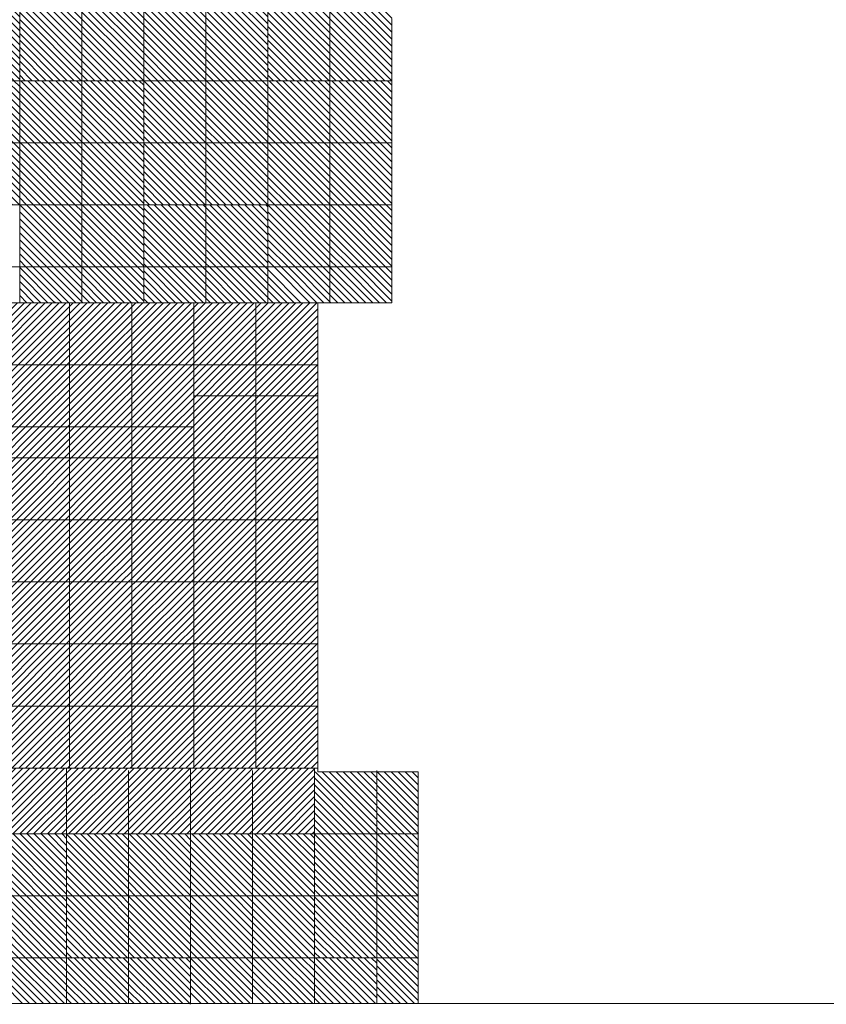
# Model space of a CAD drawing. Units: millimetres. Extents: x 0 to 1784, y 0 to 287.
# Drawn here: x 1692 to 1705, y 147 to 163 of the extents above; entities that cross this region are included whole.
import ezdxf

# ---------------------------------------------------------------- set-up
doc = ezdxf.new("R2010")
doc.units = ezdxf.units.MM
for name, color, linetype, lineweight in [('Layer2', 250, 'Continuous', 13), ('Layer5', 252, 'Continuous', 20), ('Layer6', 41, 'Continuous', 25), ('Layer7', 13, 'Continuous', 20), ('Layer8', 40, 'Continuous', 20), ('pavimento', 252, 'Continuous', 5)]:
    doc.layers.add(name, color=color, linetype=linetype, lineweight=lineweight)
pattern_1 = [(45, (-5930.62154, 252.52231), (-0.05612660076, 0.05612660076), [])]
pattern_2 = [(45, (-5932.36308, 230.64227), (-0.05612660076, 0.05612660076), [])]

msp = doc.modelspace()

# ---------------------------------------------------------------- hatches: boundary and pattern name
at = {"layer": 'Layer5'}
h = msp.add_hatch(dxfattribs=at)
h.set_pattern_fill('ANSI31', color=256, scale=0.025, style=0)
h.set_pattern_definition([(135, (9304.67024, 195.220726), (0.05612660076, 0.05612660076), [])])
h.paths.add_polyline_path([(1690.7521, 163.6564), (1691.7521, 163.6564), (1691.7521, 162.6564), (1690.7521, 162.6564)])
h.paths.add_polyline_path([(1689.7521, 163.6564), (1690.7521, 163.6564), (1690.7521, 162.6564), (1689.7521, 162.6564)])
h.paths.add_polyline_path([(1689.7521, 162.6564), (1690.7521, 162.6564), (1690.7521, 161.6564), (1689.7521, 161.6564)])
h.paths.add_polyline_path([(1690.7521, 162.6564), (1691.7521, 162.6564), (1691.7521, 161.6564), (1690.7521, 161.6564)])
h = msp.add_hatch(dxfattribs=at)
h.set_pattern_fill('ANSI31', color=256, scale=0.025, style=0)
h.set_pattern_definition([(135, (9308.67024, 195.220726), (0.05612660076, 0.05612660076), [])])
h.paths.add_polyline_path([(1694.7521, 163.6564), (1695.7521, 163.6564), (1695.7521, 162.6564), (1694.7521, 162.6564)])
h.paths.add_polyline_path([(1693.7521, 163.6564), (1694.7521, 163.6564), (1694.7521, 162.6564), (1693.7521, 162.6564)])
h.paths.add_polyline_path([(1693.7521, 162.6564), (1694.7521, 162.6564), (1694.7521, 161.6564), (1693.7521, 161.6564)])
h.paths.add_polyline_path([(1694.7521, 162.6564), (1695.7521, 162.6564), (1695.7521, 161.6564), (1694.7521, 161.6564)])
h = msp.add_hatch(dxfattribs=at)
h.set_pattern_fill('ANSI31', color=256, scale=0.025, style=0)
h.set_pattern_definition([(135, (9306.668555, 193.220726), (0.05612660076, 0.05612660076), [])])
h.paths.add_polyline_path([(1692.7504, 161.6564), (1693.7504, 161.6564), (1693.7504, 160.6564), (1692.7504, 160.6564)])
h.paths.add_polyline_path([(1691.7504, 161.6564), (1692.7504, 161.6564), (1692.7504, 160.6564), (1691.7504, 160.6564)])
h.paths.add_polyline_path([(1691.7504, 160.6564), (1692.7504, 160.6564), (1692.7504, 159.6564), (1691.7504, 159.6564)])
h.paths.add_polyline_path([(1692.7504, 160.6564), (1693.7504, 160.6564), (1693.7504, 159.6564), (1692.7504, 159.6564)])
h = msp.add_hatch(dxfattribs=at)
h.set_pattern_fill('ANSI31', color=256, scale=0.025, style=0)
h.set_pattern_definition([(135, (9310.668555, 193.220726), (0.05612660076, 0.05612660076), [])])
h.paths.add_polyline_path([(1696.7504, 161.6564), (1697.7504, 161.6564), (1697.7504, 160.6564), (1696.7504, 160.6564)])
h.paths.add_polyline_path([(1695.7504, 161.6564), (1696.7504, 161.6564), (1696.7504, 160.6564), (1695.7504, 160.6564)])
h.paths.add_polyline_path([(1695.7504, 160.6564), (1696.7504, 160.6564), (1696.7504, 159.6564), (1695.7504, 159.6564)])
h.paths.add_polyline_path([(1696.7504, 160.6564), (1697.7504, 160.6564), (1697.7504, 159.6564), (1696.7504, 159.6564)])
h = msp.add_hatch(dxfattribs=at)
h.set_pattern_fill('ANSI31', color=256, scale=0.025, style=0)
h.set_pattern_definition(pattern_1)
h.paths.add_polyline_path([(1693.5042, 150.578), (1692.5042, 150.578), (1692.5042, 149.5164), (1693.5042, 149.5164)])
h.paths.add_polyline_path([(1693.5042, 149.5164), (1694.5042, 149.5164), (1694.5042, 150.578), (1693.5042, 150.578)])
h = msp.add_hatch(dxfattribs=at)
h.set_pattern_fill('ANSI31', color=256, scale=0.025, style=0)
h.set_pattern_definition([(135, (9305.42328, 181.08073), (0.05612660076, 0.05612660076), [])])
h.paths.add_polyline_path([(1691.5051, 149.5164), (1692.5051, 149.5164), (1692.5051, 148.5164), (1691.5051, 148.5164)])
h.paths.add_polyline_path([(1690.5051, 149.5164), (1691.5051, 149.5164), (1691.5051, 148.5164), (1690.5051, 148.5164)])
h.paths.add_polyline_path([(1690.5051, 148.5164), (1691.5051, 148.5164), (1691.5051, 147.5164), (1690.5051, 147.5164)])
h.paths.add_polyline_path([(1691.5051, 148.5164), (1692.5051, 148.5164), (1692.5051, 147.5164), (1691.5051, 147.5164)])
h = msp.add_hatch(dxfattribs=at)
h.set_pattern_fill('ANSI31', color=256, scale=0.025, style=0)
h.set_pattern_definition([(135, (9309.42328, 181.08073), (0.05612660076, 0.05612660076), [])])
h.paths.add_polyline_path([(1695.5051, 149.5164), (1696.5051, 149.5164), (1696.5051, 148.5164), (1695.5051, 148.5164)])
h.paths.add_polyline_path([(1694.5051, 149.5164), (1695.5051, 149.5164), (1695.5051, 148.5164), (1694.5051, 148.5164)])
h.paths.add_polyline_path([(1694.5051, 148.5164), (1695.5051, 148.5164), (1695.5051, 147.5164), (1694.5051, 147.5164)])
h.paths.add_polyline_path([(1695.5051, 148.5164), (1696.5051, 148.5164), (1696.5051, 147.5164), (1695.5051, 147.5164)])
at = {"layer": 'Layer6'}
h = msp.add_hatch(dxfattribs=at)
h.set_pattern_fill('ANSI31', color=256, scale=0.025, style=0)
h.set_pattern_definition([(135, (9308.668555, 195.220726), (0.05612660076, 0.05612660076), [])])
h.paths.add_polyline_path([(1692.7504, 163.6564), (1693.7504, 163.6564), (1693.7504, 162.6564), (1692.7504, 162.6564)])
h.paths.add_polyline_path([(1691.7504, 163.6564), (1692.7504, 163.6564), (1692.7504, 162.6564), (1691.7504, 162.6564)])
h.paths.add_polyline_path([(1691.7504, 162.6564), (1692.7504, 162.6564), (1692.7504, 161.6564), (1691.7504, 161.6564)])
h.paths.add_polyline_path([(1692.7504, 162.6564), (1693.7504, 162.6564), (1693.7504, 161.6564), (1692.7504, 161.6564)])
h = msp.add_hatch(dxfattribs=at)
h.set_pattern_fill('ANSI31', color=256, scale=0.025, style=0)
h.set_pattern_definition([(135, (9312.668555, 195.220726), (0.05612660076, 0.05612660076), [])])
h.paths.add_polyline_path([(1696.7504, 163.6564), (1697.7504, 163.6564), (1697.7504, 162.6564), (1696.7504, 162.6564)])
h.paths.add_polyline_path([(1695.7504, 163.6564), (1696.7504, 163.6564), (1696.7504, 162.6564), (1695.7504, 162.6564)])
h.paths.add_polyline_path([(1695.7504, 162.6564), (1696.7504, 162.6564), (1696.7504, 161.6564), (1695.7504, 161.6564)])
h.paths.add_polyline_path([(1696.7504, 162.6564), (1697.7504, 162.6564), (1697.7504, 161.6564), (1696.7504, 161.6564)])
h = msp.add_hatch(dxfattribs=at)
h.set_pattern_fill('ANSI31', color=256, scale=0.025, style=0)
h.set_pattern_definition([(135, (9306.668555, 193.220726), (0.05612660076, 0.05612660076), [])])
h.paths.add_polyline_path([(1690.7504, 161.6564), (1691.7504, 161.6564), (1691.7504, 160.6564), (1690.7504, 160.6564)])
h.paths.add_polyline_path([(1689.7504, 161.6564), (1690.7504, 161.6564), (1690.7504, 160.6564), (1689.7504, 160.6564)])
h.paths.add_polyline_path([(1689.7504, 160.6564), (1690.7504, 160.6564), (1690.7504, 159.6564), (1689.7504, 159.6564)])
h.paths.add_polyline_path([(1690.7504, 160.6564), (1691.7504, 160.6564), (1691.7504, 159.6564), (1690.7504, 159.6564)])
h = msp.add_hatch(dxfattribs=at)
h.set_pattern_fill('ANSI31', color=256, scale=0.025, style=0)
h.set_pattern_definition([(135, (9310.668555, 193.220726), (0.05612660076, 0.05612660076), [])])
h.paths.add_polyline_path([(1694.7504, 161.6564), (1695.7504, 161.6564), (1695.7504, 160.6564), (1694.7504, 160.6564)])
h.paths.add_polyline_path([(1693.7504, 161.6564), (1694.7504, 161.6564), (1694.7504, 160.6564), (1693.7504, 160.6564)])
h.paths.add_polyline_path([(1693.7504, 160.6564), (1694.7504, 160.6564), (1694.7504, 159.6564), (1693.7504, 159.6564)])
h.paths.add_polyline_path([(1694.7504, 160.6564), (1695.7504, 160.6564), (1695.7504, 159.6564), (1694.7504, 159.6564)])
h = msp.add_hatch(dxfattribs=at)
h.set_pattern_fill('ANSI31', color=256, scale=0.025, style=0)
h.set_pattern_definition(pattern_1)
h.paths.add_polyline_path([(1683.5035, 150.4207), (1683.5035, 150.578), (1683.1078, 150.578), (1682.5551, 150.578), (1682.5035, 150.578), (1682.5035, 150.4207), (1682.5035, 149.5164), (1683.5035, 149.5164)])
h.paths.add_polyline_path([(1684.5042, 150.578), (1683.5035, 150.578), (1683.5035, 150.4207), (1683.5035, 149.5164), (1684.5042, 149.5164)])
h.paths.add_polyline_path([(1686.5042, 149.5164), (1687.5042, 149.5164), (1687.5042, 150.578), (1686.5042, 150.578)])
h.paths.add_polyline_path([(1687.5042, 149.5164), (1688.5042, 149.5164), (1688.5042, 150.578), (1687.5042, 150.578)])
h.paths.add_polyline_path([(1691.5042, 149.5164), (1691.5042, 150.578), (1690.5042, 150.578), (1690.5042, 149.5164)])
h.paths.add_polyline_path([(1692.5042, 149.5164), (1692.5042, 150.578), (1691.5042, 150.578), (1691.5042, 149.5164)])
h.paths.add_polyline_path([(1695.5042, 149.5164), (1695.5042, 150.578), (1694.5042, 150.578), (1694.5042, 149.5164)])
h.paths.add_polyline_path([(1695.5042, 149.5164), (1696.5042, 149.5164), (1696.5042, 150.578), (1695.5042, 150.578)])
h = msp.add_hatch(dxfattribs=at)
h.set_pattern_fill('ANSI31', color=256, scale=0.025, style=0)
h.set_pattern_definition([(135, (9309.423115, 181.08073), (0.05612660076, 0.05612660076), [])])
h.paths.add_polyline_path([(1693.505, 149.5164), (1694.505, 149.5164), (1694.505, 148.5164), (1693.505, 148.5164)])
h.paths.add_polyline_path([(1692.505, 149.5164), (1693.505, 149.5164), (1693.505, 148.5164), (1692.505, 148.5164)])
h.paths.add_polyline_path([(1692.505, 148.5164), (1693.505, 148.5164), (1693.505, 147.5164), (1692.505, 147.5164)])
h.paths.add_polyline_path([(1693.505, 148.5164), (1694.505, 148.5164), (1694.505, 147.5164), (1693.505, 147.5164)])
at = {"layer": 'Layer7'}
h = msp.add_hatch(dxfattribs=at)
h.set_pattern_fill('ANSI31', color=256, scale=0.025, style=0)
h.set_pattern_definition(pattern_2)
h.paths.add_polyline_path([(1683.5551, 158.078), (1682.5551, 158.078), (1682.5551, 157.078), (1683.1687, 157.078), (1683.5551, 157.078)])
h.paths.add_polyline_path([(1684.5551, 157.078), (1684.5551, 158.078), (1683.5567, 158.078), (1683.5551, 158.0763), (1683.5551, 157.078)])
h.paths.add_polyline_path([(1685.5551, 158.078), (1684.5551, 158.078), (1684.5551, 157.078), (1685.5551, 157.078)])
h.paths.add_polyline_path([(1686.5551, 158.078), (1685.5551, 158.078), (1685.5551, 157.078), (1686.5551, 157.078)])
h.paths.add_polyline_path([(1687.5551, 157.078), (1687.5551, 158.078), (1686.5551, 158.078), (1686.5551, 157.078)])
h.paths.add_polyline_path([(1688.5551, 158.078), (1687.5551, 158.078), (1687.5551, 157.078), (1688.5551, 157.078)])
h.paths.add_polyline_path([(1689.5551, 158.078), (1688.5551, 158.078), (1688.5551, 157.078), (1689.5551, 157.078)])
h.paths.add_polyline_path([(1690.5551, 158.078), (1689.5551, 158.078), (1689.5551, 157.078), (1690.5551, 157.078)])
h.paths.add_polyline_path([(1691.5551, 158.078), (1690.5551, 158.078), (1690.5551, 157.078), (1691.5551, 157.078)])
h.paths.add_polyline_path([(1692.5551, 157.078), (1692.5551, 158.078), (1691.5551, 158.078), (1691.5551, 157.078)])
h.paths.add_polyline_path([(1693.5551, 158.078), (1692.5551, 158.078), (1692.5551, 157.078), (1693.5551, 157.078)])
h.paths.add_polyline_path([(1693.5551, 157.078), (1694.5551, 157.078), (1694.5551, 158.078), (1693.5551, 158.078)])
h.paths.add_polyline_path([(1694.5551, 157.078), (1695.5551, 157.078), (1695.5551, 158.078), (1694.5551, 158.078)])
h.paths.add_polyline_path([(1695.5551, 157.078), (1696.5551, 157.078), (1696.5551, 158.078), (1695.5551, 158.078)])
h = msp.add_hatch(dxfattribs=at)
h.set_pattern_fill('ANSI31', color=256, scale=0.025, style=0)
h.set_pattern_definition(pattern_2)
h.paths.add_polyline_path([(1685.5551, 157.078), (1684.5551, 157.078), (1684.5551, 156.078), (1685.5551, 156.078)])
h.paths.add_polyline_path([(1686.5551, 156.078), (1686.5551, 157.078), (1685.5551, 157.078), (1685.5551, 156.078)])
h.paths.add_polyline_path([(1687.5551, 157.078), (1686.5551, 157.078), (1686.5551, 156.078), (1687.5551, 156.078)])
h.paths.add_polyline_path([(1688.5551, 157.078), (1687.5551, 157.078), (1687.5551, 156.078), (1688.5551, 156.078)])
h.paths.add_polyline_path([(1689.5551, 156.078), (1689.5551, 157.078), (1688.5551, 157.078), (1688.5551, 156.078)])
h.paths.add_polyline_path([(1690.5551, 156.078), (1690.5551, 157.078), (1689.5551, 157.078), (1689.5551, 156.078)])
h.paths.add_polyline_path([(1691.5551, 157.078), (1690.5551, 157.078), (1690.5551, 156.078), (1691.5551, 156.078)])
h.paths.add_polyline_path([(1692.5551, 156.078), (1692.5551, 157.078), (1691.5551, 157.078), (1691.5551, 156.078)])
h.paths.add_polyline_path([(1693.5551, 156.078), (1693.5551, 157.078), (1692.5551, 157.078), (1692.5551, 156.078)])
h.paths.add_polyline_path([(1694.5551, 156.078), (1694.5551, 157.078), (1693.5551, 157.078), (1693.5551, 156.078)])
h = msp.add_hatch(dxfattribs=at)
h.set_pattern_fill('ANSI31', color=256, scale=0.025, style=0)
h.set_pattern_definition(pattern_2)
h.paths.add_polyline_path([(1695.5551, 157.078), (1694.5551, 157.078), (1694.5551, 156.578), (1695.5551, 156.578)])
h.paths.add_polyline_path([(1695.5551, 156.578), (1694.5551, 156.578), (1694.5551, 155.578), (1695.5551, 155.578)])
h.paths.add_polyline_path([(1695.5551, 155.578), (1694.5551, 155.578), (1694.5551, 154.578), (1695.5551, 154.578)])
h.paths.add_polyline_path([(1695.5551, 154.578), (1694.5551, 154.578), (1694.5551, 153.578), (1695.5551, 153.578)])
h.paths.add_polyline_path([(1695.5551, 153.578), (1694.5551, 153.578), (1694.5551, 152.578), (1695.5551, 152.578)])
h.paths.add_polyline_path([(1695.5551, 152.578), (1694.5551, 152.578), (1694.5551, 151.578), (1695.5551, 151.578)])
h = msp.add_hatch(dxfattribs=at)
h.set_pattern_fill('ANSI31', color=256, scale=0.025, style=0)
h.set_pattern_definition(pattern_2)
h.paths.add_polyline_path([(1696.5551, 157.078), (1695.5551, 157.078), (1695.5551, 156.578), (1696.5551, 156.578)])
h.paths.add_polyline_path([(1696.5551, 156.578), (1695.5551, 156.578), (1695.5551, 155.578), (1696.5551, 155.578)])
h.paths.add_polyline_path([(1696.5551, 155.578), (1695.5551, 155.578), (1695.5551, 154.578), (1696.5551, 154.578)])
h.paths.add_polyline_path([(1696.5551, 154.578), (1695.5551, 154.578), (1695.5551, 153.578), (1696.5551, 153.578)])
h.paths.add_polyline_path([(1696.5551, 153.578), (1695.5551, 153.578), (1695.5551, 152.578), (1696.5551, 152.578)])
h.paths.add_polyline_path([(1696.5551, 152.578), (1695.5551, 152.578), (1695.5551, 151.578), (1696.5551, 151.578)])
h = msp.add_hatch(dxfattribs=at)
h.set_pattern_fill('ANSI31', color=256, scale=0.025, style=0)
h.set_pattern_definition(pattern_2)
h.paths.add_polyline_path([(1685.5551, 152.578), (1684.5551, 152.578), (1684.5551, 151.578), (1685.5551, 151.578)])
h.paths.add_polyline_path([(1686.5551, 152.578), (1685.5551, 152.578), (1685.5551, 151.578), (1686.5551, 151.578)])
h.paths.add_polyline_path([(1687.5551, 152.578), (1686.5551, 152.578), (1686.5551, 151.578), (1687.5551, 151.578)])
h.paths.add_polyline_path([(1688.5551, 152.578), (1687.5551, 152.578), (1687.5551, 151.578), (1688.5551, 151.578)])
h.paths.add_polyline_path([(1689.5551, 152.578), (1688.5551, 152.578), (1688.5551, 151.578), (1689.5551, 151.578)])
h.paths.add_polyline_path([(1690.5551, 152.578), (1689.5551, 152.578), (1689.5551, 151.578), (1690.5551, 151.578)])
h.paths.add_polyline_path([(1691.5551, 152.578), (1690.5551, 152.578), (1690.5551, 151.578), (1691.5551, 151.578)])
h.paths.add_polyline_path([(1692.5551, 152.578), (1691.5551, 152.578), (1691.5551, 151.578), (1692.5551, 151.578)])
h.paths.add_polyline_path([(1693.5551, 152.578), (1692.5551, 152.578), (1692.5551, 151.578), (1693.5551, 151.578)])
h.paths.add_polyline_path([(1694.5551, 152.578), (1693.5551, 152.578), (1693.5551, 151.578), (1694.5551, 151.578)])
h = msp.add_hatch(dxfattribs=at)
h.set_pattern_fill('ANSI31', color=256, scale=0.025, style=0)
h.set_pattern_definition([(45, (-5932.36308, 230.64227), (-0.05612660076, 0.05612660076), [])])
h.paths.add_polyline_path([(1684.5551, 151.578), (1683.5551, 151.578), (1683.5551, 150.578), (1684.5551, 150.578)])
h.paths.add_polyline_path([(1685.5551, 151.578), (1684.5551, 151.578), (1684.5551, 150.578), (1685.5551, 150.578)])
h.paths.add_polyline_path([(1686.5551, 151.578), (1685.5551, 151.578), (1685.5551, 150.578), (1686.5551, 150.578)])
h.paths.add_polyline_path([(1687.5551, 151.578), (1686.5551, 151.578), (1686.5551, 150.578), (1687.5551, 150.578)])
h.paths.add_polyline_path([(1688.5551, 151.578), (1687.5551, 151.578), (1687.5551, 150.578), (1688.5551, 150.578)])
h.paths.add_polyline_path([(1689.5551, 151.578), (1688.5551, 151.578), (1688.5551, 150.578), (1689.5551, 150.578)])
h.paths.add_polyline_path([(1690.5551, 151.578), (1689.5551, 151.578), (1689.5551, 150.578), (1690.5551, 150.578)])
h.paths.add_polyline_path([(1691.5551, 151.578), (1690.5551, 151.578), (1690.5551, 150.578), (1691.5551, 150.578)])
h.paths.add_polyline_path([(1692.5551, 151.578), (1691.5551, 151.578), (1691.5551, 150.578), (1692.5551, 150.578)])
h.paths.add_polyline_path([(1693.5551, 151.578), (1692.5551, 151.578), (1692.5551, 150.578), (1693.5551, 150.578)])
h.paths.add_polyline_path([(1694.5551, 151.578), (1693.5551, 151.578), (1693.5551, 150.578), (1694.5551, 150.578)])
h.paths.add_polyline_path([(1695.5551, 151.578), (1694.5551, 151.578), (1694.5551, 150.578), (1695.5551, 150.578)])
h.paths.add_polyline_path([(1696.5551, 151.578), (1695.5551, 151.578), (1695.5551, 150.578), (1696.5551, 150.578)])
at = {"layer": 'Layer8'}
h = msp.add_hatch(dxfattribs=at)
h.set_pattern_fill('ANSI31', color=256, scale=0.025, style=0)
h.set_pattern_definition(pattern_2)
h.paths.add_polyline_path([(1685.5551, 156.078), (1684.5551, 156.078), (1684.5551, 155.578), (1685.5551, 155.578)])
h.paths.add_polyline_path([(1685.5551, 155.578), (1684.5551, 155.578), (1684.5551, 154.578), (1685.5551, 154.578)])
h.paths.add_polyline_path([(1685.5551, 154.578), (1684.5551, 154.578), (1684.5551, 153.578), (1685.5551, 153.578)])
h.paths.add_polyline_path([(1685.5551, 153.578), (1684.5551, 153.578), (1684.5551, 152.578), (1685.5551, 152.578)])
h.paths.add_polyline_path([(1686.5551, 153.578), (1685.5551, 153.578), (1685.5551, 152.578), (1686.5551, 152.578)])
h.paths.add_polyline_path([(1686.5551, 154.578), (1685.5551, 154.578), (1685.5551, 153.578), (1686.5551, 153.578)])
h.paths.add_polyline_path([(1686.5551, 155.578), (1685.5551, 155.578), (1685.5551, 154.578), (1686.5551, 154.578)])
h.paths.add_polyline_path([(1686.5551, 156.078), (1685.5551, 156.078), (1685.5551, 155.578), (1686.5551, 155.578)])
h.paths.add_polyline_path([(1687.5551, 156.078), (1686.5551, 156.078), (1686.5551, 155.578), (1687.5551, 155.578)])
h.paths.add_polyline_path([(1687.5551, 155.578), (1686.5551, 155.578), (1686.5551, 154.578), (1687.5551, 154.578)])
h.paths.add_polyline_path([(1687.5551, 154.578), (1686.5551, 154.578), (1686.5551, 153.578), (1687.5551, 153.578)])
h.paths.add_polyline_path([(1687.5551, 153.578), (1686.5551, 153.578), (1686.5551, 152.578), (1687.5551, 152.578)])
h.paths.add_polyline_path([(1688.5551, 153.578), (1687.5551, 153.578), (1687.5551, 152.578), (1688.5551, 152.578)])
h.paths.add_polyline_path([(1688.5551, 154.578), (1687.5551, 154.578), (1687.5551, 153.578), (1688.5551, 153.578)])
h.paths.add_polyline_path([(1688.5551, 155.578), (1687.5551, 155.578), (1687.5551, 154.578), (1688.5551, 154.578)])
h.paths.add_polyline_path([(1688.5551, 156.078), (1687.5551, 156.078), (1687.5551, 155.578), (1688.5551, 155.578)])
h.paths.add_polyline_path([(1689.5551, 156.078), (1688.5551, 156.078), (1688.5551, 155.578), (1689.5551, 155.578)])
h.paths.add_polyline_path([(1690.5551, 156.078), (1689.5551, 156.078), (1689.5551, 155.578), (1690.5551, 155.578)])
h.paths.add_polyline_path([(1691.5551, 156.078), (1690.5551, 156.078), (1690.5551, 155.578), (1691.5551, 155.578)])
h.paths.add_polyline_path([(1692.5551, 156.078), (1691.5551, 156.078), (1691.5551, 155.578), (1692.5551, 155.578)])
h.paths.add_polyline_path([(1693.5551, 156.078), (1692.5551, 156.078), (1692.5551, 155.578), (1693.5551, 155.578)])
h.paths.add_polyline_path([(1694.5551, 156.078), (1693.5551, 156.078), (1693.5551, 155.578), (1694.5551, 155.578)])
h.paths.add_polyline_path([(1694.5551, 155.578), (1693.5551, 155.578), (1693.5551, 154.578), (1694.5551, 154.578)])
h.paths.add_polyline_path([(1693.5551, 155.578), (1692.5551, 155.578), (1692.5551, 154.578), (1693.5551, 154.578)])
h.paths.add_polyline_path([(1692.5551, 155.578), (1691.5551, 155.578), (1691.5551, 154.578), (1692.5551, 154.578)])
h.paths.add_polyline_path([(1691.5551, 155.578), (1690.5551, 155.578), (1690.5551, 154.578), (1691.5551, 154.578)])
h.paths.add_polyline_path([(1690.5551, 155.578), (1689.5551, 155.578), (1689.5551, 154.578), (1690.5551, 154.578)])
h.paths.add_polyline_path([(1689.5551, 155.578), (1688.5551, 155.578), (1688.5551, 154.578), (1689.5551, 154.578)])
h.paths.add_polyline_path([(1689.5551, 154.578), (1688.5551, 154.578), (1688.5551, 153.578), (1689.5551, 153.578)])
h.paths.add_polyline_path([(1690.5551, 154.578), (1689.5551, 154.578), (1689.5551, 153.578), (1690.5551, 153.578)])
h.paths.add_polyline_path([(1691.5551, 154.578), (1690.5551, 154.578), (1690.5551, 153.578), (1691.5551, 153.578)])
h.paths.add_polyline_path([(1692.5551, 154.578), (1691.5551, 154.578), (1691.5551, 153.578), (1692.5551, 153.578)])
h.paths.add_polyline_path([(1693.5551, 154.578), (1692.5551, 154.578), (1692.5551, 153.578), (1693.5551, 153.578)])
h.paths.add_polyline_path([(1694.5551, 154.578), (1693.5551, 154.578), (1693.5551, 153.578), (1694.5551, 153.578)])
h.paths.add_polyline_path([(1694.5551, 153.578), (1693.5551, 153.578), (1693.5551, 152.578), (1694.5551, 152.578)])
h.paths.add_polyline_path([(1693.5551, 153.578), (1692.5551, 153.578), (1692.5551, 152.578), (1693.5551, 152.578)])
h.paths.add_polyline_path([(1692.5551, 153.578), (1691.5551, 153.578), (1691.5551, 152.578), (1692.5551, 152.578)])
h.paths.add_polyline_path([(1691.5551, 153.578), (1690.5551, 153.578), (1690.5551, 152.578), (1691.5551, 152.578)])
h.paths.add_polyline_path([(1690.5551, 153.578), (1689.5551, 153.578), (1689.5551, 152.578), (1690.5551, 152.578)])
h.paths.add_polyline_path([(1689.5551, 153.578), (1688.5551, 153.578), (1688.5551, 152.578), (1689.5551, 152.578)])

# ---------------------------------------------------------------- linework, layer by layer
at = {"layer": 'Layer2'}
for p, q in [((1697.7504, 162.6593), (1697.7504, 158.078)), ((1697.7504, 158.078), (1696.5563, 158.078)), ((1696.5563, 158.078), (1696.5563, 150.5164)), ((1696.5563, 150.5164), (1698.1717, 150.5164)), ((1697.9998, 150.5164), (1697.008, 150.5164)), ((1698.1717, 150.5164), (1698.1717, 146.7817)), ((1775.7076, 146.7817), (1677.2708, 146.7817))]:
    msp.add_line(p, q, dxfattribs=at)
at = {"layer": 'Layer5'}
for p, q in [((1694.7504, 158.7131), (1693.8072, 159.6564)), ((1694.7504, 158.8254), (1693.9194, 159.6564)), ((1694.7504, 158.9376), (1694.0317, 159.6564)), ((1694.7504, 159.0499), (1694.1439, 159.6564)), ((1694.7504, 159.1622), (1694.2562, 159.6564)), ((1694.7504, 159.2744), (1694.3684, 159.6564)), ((1694.7504, 159.3867), (1694.4807, 159.6564)), ((1694.7504, 159.4989), (1694.5929, 159.6564)), ((1694.7504, 159.6112), (1694.7052, 159.6564)), ((1695.7504, 158.7234), (1694.8174, 159.6564)), ((1695.7504, 158.8357), (1694.9297, 159.6564)), ((1695.7504, 158.9479), (1695.0419, 159.6564)), ((1695.7504, 159.0602), (1695.1542, 159.6564)), ((1695.7504, 159.1724), (1695.2664, 159.6564)), ((1695.7504, 159.2847), (1695.3787, 159.6564)), ((1695.7504, 159.3969), (1695.491, 159.6564)), ((1695.7504, 159.5092), (1695.6032, 159.6564)), ((1695.7504, 159.6214), (1695.7155, 159.6564)), ((1694.6949, 158.6564), (1693.7504, 159.6009)), ((1695.7052, 158.6564), (1694.7504, 159.6112)), ((1695.5929, 158.6564), (1694.7504, 159.4989)), ((1694.5827, 158.6564), (1693.7504, 159.4886)), ((1694.4704, 158.6564), (1693.7504, 159.3764)), ((1695.4807, 158.6564), (1694.7504, 159.3867)), ((1694.3581, 158.6564), (1693.7504, 159.2641)), ((1695.3684, 158.6564), (1694.7504, 159.2744)), ((1694.2459, 158.6564), (1693.7504, 159.1519)), ((1694.1336, 158.6564), (1693.7504, 159.0396)), ((1695.2562, 158.6564), (1694.7504, 159.1622)), ((1695.1439, 158.6564), (1694.7504, 159.0499)), ((1694.0214, 158.6564), (1693.7504, 158.9274)), ((1695.0317, 158.6564), (1694.7504, 158.9376)), ((1693.9091, 158.6564), (1693.7504, 158.8151)), ((1693.7969, 158.6564), (1693.7504, 158.7029)), ((1694.9194, 158.6564), (1694.7504, 158.8254)), ((1694.8072, 158.6564), (1694.7504, 158.7131)), ((1694.2631, 158.078), (1693.7504, 158.5906)), ((1694.3753, 158.078), (1693.7969, 158.6564)), ((1694.4876, 158.078), (1693.9091, 158.6564)), ((1694.5998, 158.078), (1694.0214, 158.6564)), ((1694.7121, 158.078), (1694.1336, 158.6564)), ((1694.7504, 158.1519), (1694.2459, 158.6564)), ((1694.7504, 158.2641), (1694.3581, 158.6564)), ((1694.7504, 158.3764), (1694.4704, 158.6564)), ((1694.7504, 158.4886), (1694.5827, 158.6564)), ((1694.7504, 158.6009), (1694.6949, 158.6564)), ((1695.2734, 158.078), (1694.7504, 158.6009)), ((1695.3856, 158.078), (1694.8072, 158.6564)), ((1695.4979, 158.078), (1694.9194, 158.6564)), ((1695.6101, 158.078), (1695.0317, 158.6564)), ((1695.7224, 158.078), (1695.1439, 158.6564)), ((1695.7504, 158.1622), (1695.2562, 158.6564)), ((1695.7504, 158.2744), (1695.3684, 158.6564)), ((1695.7504, 158.3867), (1695.4807, 158.6564)), ((1695.7504, 158.4989), (1695.5929, 158.6564)), ((1695.7504, 158.6112), (1695.7052, 158.6564)), ((1694.1508, 158.078), (1693.7504, 158.4784)), ((1695.1611, 158.078), (1694.7504, 158.4886)), ((1694.0386, 158.078), (1693.7504, 158.3661)), ((1693.9263, 158.078), (1693.7504, 158.2538)), ((1695.0489, 158.078), (1694.7504, 158.3764)), ((1694.9366, 158.078), (1694.7504, 158.2641)), ((1692.3098, 158.078), (1692.3246, 158.0927)), ((1693.3201, 158.078), (1693.3246, 158.0825)), ((1693.8141, 158.078), (1693.7504, 158.1416)), ((1694.8243, 158.078), (1694.7504, 158.1519)), ((1697.5051, 149.525), (1696.5137, 150.5164)), ((1697.5051, 149.6373), (1696.626, 150.5164)), ((1697.5051, 149.7495), (1696.7383, 150.5164)), ((1697.5051, 149.8618), (1696.8505, 150.5164)), ((1697.5051, 149.974), (1696.9628, 150.5164)), ((1697.5051, 150.0863), (1697.075, 150.5164)), ((1697.5051, 150.1985), (1697.1873, 150.5164)), ((1697.5051, 150.3108), (1697.2995, 150.5164)), ((1697.5051, 150.423), (1697.4118, 150.5164)), ((1698.1717, 149.8583), (1697.5136, 150.5164)), ((1698.1717, 149.9705), (1697.6258, 150.5164)), ((1698.1717, 150.0828), (1697.7381, 150.5164)), ((1698.1717, 150.195), (1697.8503, 150.5164)), ((1698.1717, 150.3073), (1697.9626, 150.5164)), ((1698.1717, 150.4195), (1698.0748, 150.5164)), ((1697.4015, 149.5164), (1696.5051, 150.4127)), ((1697.2892, 149.5164), (1696.5051, 150.3005)), ((1698.1717, 149.746), (1697.505, 150.4127)), ((1698.1717, 149.6338), (1697.505, 150.3005)), ((1697.177, 149.5164), (1696.5051, 150.1882)), ((1698.1768, 149.5164), (1697.505, 150.1882)), ((1697.0647, 149.5164), (1696.5051, 150.076)), ((1698.0645, 149.5164), (1697.505, 150.076)), ((1696.9525, 149.5164), (1696.5051, 149.9637)), ((1696.8402, 149.5164), (1696.5051, 149.8515)), ((1697.9523, 149.5164), (1697.505, 149.9637)), ((1697.84, 149.5164), (1697.505, 149.8515)), ((1696.728, 149.5164), (1696.5051, 149.7392)), ((1697.7278, 149.5164), (1697.505, 149.7392)), ((1696.6157, 149.5164), (1696.5051, 149.627)), ((1697.6155, 149.5164), (1697.505, 149.627)), ((1693.2587, 146.7817), (1692.524, 147.5164)), ((1693.3709, 146.7817), (1692.6363, 147.5164)), ((1693.4832, 146.7817), (1692.7485, 147.5164)), ((1693.5051, 146.872), (1692.8608, 147.5164)), ((1693.5051, 146.9843), (1692.973, 147.5164)), ((1693.5051, 147.0965), (1693.0853, 147.5164)), ((1693.5051, 147.2088), (1693.1975, 147.5164)), ((1693.5051, 147.3211), (1693.3098, 147.5164)), ((1693.5051, 147.4333), (1693.422, 147.5164)), ((1694.269, 146.7817), (1693.5343, 147.5164)), ((1694.3812, 146.7817), (1693.6466, 147.5164)), ((1694.5051, 146.7701), (1693.7588, 147.5164)), ((1694.5051, 146.8823), (1693.8711, 147.5164)), ((1694.5051, 146.9946), (1693.9833, 147.5164)), ((1694.5051, 147.1068), (1694.0956, 147.5164)), ((1694.5051, 147.2191), (1694.2078, 147.5164)), ((1694.5051, 147.3313), (1694.3201, 147.5164)), ((1694.5051, 147.4436), (1694.4323, 147.5164)), ((1697.2587, 146.7817), (1696.524, 147.5164)), ((1697.3709, 146.7817), (1696.6363, 147.5164)), ((1697.4832, 146.7817), (1696.7485, 147.5164)), ((1697.5051, 146.872), (1696.8608, 147.5164)), ((1697.5051, 146.9843), (1696.973, 147.5164)), ((1697.5051, 147.0965), (1697.0853, 147.5164)), ((1697.5051, 147.2088), (1697.1975, 147.5164)), ((1697.5051, 147.3211), (1697.3098, 147.5164)), ((1697.5051, 147.4333), (1697.422, 147.5164)), ((1698.1717, 146.8334), (1697.5051, 147.5)), ((1698.1717, 146.9457), (1697.601, 147.5164)), ((1698.1717, 147.0579), (1697.7132, 147.5164)), ((1698.1717, 147.1702), (1697.8255, 147.5164)), ((1698.1717, 147.2824), (1697.9377, 147.5164)), ((1698.1717, 147.3947), (1698.05, 147.5164)), ((1698.1717, 147.5069), (1698.1622, 147.5164)), ((1693.1464, 146.7817), (1692.5051, 147.423)), ((1693.0342, 146.7817), (1692.5051, 147.3108)), ((1694.1567, 146.7817), (1693.5051, 147.4333)), ((1694.0445, 146.7817), (1693.5051, 147.3211)), ((1697.1464, 146.7817), (1696.5051, 147.423)), ((1697.0342, 146.7817), (1696.5051, 147.3108)), ((1698.1111, 146.7817), (1697.5051, 147.3877)), ((1692.9219, 146.7817), (1692.5051, 147.1985)), ((1693.9322, 146.7817), (1693.5051, 147.2088)), ((1696.9219, 146.7817), (1696.5051, 147.1985)), ((1697.9989, 146.7817), (1697.5051, 147.2755)), ((1697.8866, 146.7817), (1697.5051, 147.1632)), ((1692.8097, 146.7817), (1692.5051, 147.0863)), ((1692.6974, 146.7817), (1692.5051, 146.974)), ((1693.82, 146.7817), (1693.5051, 147.0965)), ((1693.7077, 146.7817), (1693.5051, 146.9843)), ((1696.8097, 146.7817), (1696.5051, 147.0863)), ((1696.6974, 146.7817), (1696.5051, 146.974)), ((1697.7744, 146.7817), (1697.5051, 147.051)), ((1692.5852, 146.7817), (1692.5051, 146.8618)), ((1693.5955, 146.7817), (1693.5051, 146.872)), ((1696.5852, 146.7817), (1696.5051, 146.8618)), ((1697.6621, 146.7817), (1697.5051, 146.9387))]:
    msp.add_line(p, q, dxfattribs=at)
at = {"layer": 'Layer6'}
for p, q in [((1692.7504, 158.767), (1691.861, 159.6564)), ((1692.7504, 158.8792), (1691.9732, 159.6564)), ((1692.7504, 158.9915), (1692.0855, 159.6564)), ((1692.7504, 159.1037), (1692.1978, 159.6564)), ((1692.7504, 159.216), (1692.31, 159.6564)), ((1692.7504, 159.3282), (1692.4223, 159.6564)), ((1692.7504, 159.4405), (1692.5345, 159.6564)), ((1692.7504, 159.5527), (1692.6468, 159.6564)), ((1693.7504, 158.665), (1692.759, 159.6564)), ((1693.7504, 158.7773), (1692.8713, 159.6564)), ((1693.7504, 158.8895), (1692.9835, 159.6564)), ((1693.7504, 159.0018), (1693.0958, 159.6564)), ((1693.7504, 159.114), (1693.208, 159.6564)), ((1693.7504, 159.2263), (1693.3203, 159.6564)), ((1693.7504, 159.3385), (1693.4325, 159.6564)), ((1693.7504, 159.4508), (1693.5448, 159.6564)), ((1693.7504, 159.563), (1693.657, 159.6564)), ((1696.7504, 158.767), (1695.861, 159.6564)), ((1696.7504, 158.8792), (1695.9732, 159.6564)), ((1696.7504, 158.9915), (1696.0855, 159.6564)), ((1696.7504, 159.1037), (1696.1978, 159.6564)), ((1696.7504, 159.216), (1696.31, 159.6564)), ((1696.7504, 159.3282), (1696.4223, 159.6564)), ((1696.7504, 159.4405), (1696.5345, 159.6564)), ((1696.7504, 159.5527), (1696.6468, 159.6564)), ((1697.7504, 158.665), (1696.759, 159.6564)), ((1697.7504, 158.7773), (1696.8713, 159.6564)), ((1697.7504, 158.8895), (1696.9835, 159.6564)), ((1697.7504, 159.0018), (1697.0958, 159.6564)), ((1697.7504, 159.114), (1697.208, 159.6564)), ((1697.7504, 159.2263), (1697.3203, 159.6564)), ((1697.7504, 159.3385), (1697.4325, 159.6564)), ((1697.7504, 159.4508), (1697.5448, 159.6564)), ((1697.7504, 159.563), (1697.657, 159.6564)), ((1692.7487, 158.6564), (1691.7504, 159.6547)), ((1692.6365, 158.6564), (1691.7504, 159.5425)), ((1693.6468, 158.6564), (1692.7504, 159.5527)), ((1696.7487, 158.6564), (1695.7504, 159.6547)), ((1696.6365, 158.6564), (1695.7504, 159.5425)), ((1697.6468, 158.6564), (1696.7504, 159.5527)), ((1692.5242, 158.6564), (1691.7504, 159.4302)), ((1693.5345, 158.6564), (1692.7504, 159.4405)), ((1696.5242, 158.6564), (1695.7504, 159.4302)), ((1697.5345, 158.6564), (1696.7504, 159.4405)), ((1692.412, 158.6564), (1691.7504, 159.318)), ((1692.2997, 158.6564), (1691.7504, 159.2057)), ((1693.4223, 158.6564), (1692.7504, 159.3282)), ((1693.31, 158.6564), (1692.7504, 159.216)), ((1696.412, 158.6564), (1695.7504, 159.318)), ((1696.2997, 158.6564), (1695.7504, 159.2057)), ((1697.4223, 158.6564), (1696.7504, 159.3282)), ((1697.31, 158.6564), (1696.7504, 159.216)), ((1692.1875, 158.6564), (1691.7504, 159.0935)), ((1693.1978, 158.6564), (1692.7504, 159.1037)), ((1696.1875, 158.6564), (1695.7504, 159.0935)), ((1697.1978, 158.6564), (1696.7504, 159.1037)), ((1692.0752, 158.6564), (1691.7504, 158.9812)), ((1691.963, 158.6564), (1691.7504, 158.8689)), ((1693.0855, 158.6564), (1692.7504, 158.9915)), ((1692.9732, 158.6564), (1692.7504, 158.8792)), ((1696.0752, 158.6564), (1695.7504, 158.9812)), ((1695.963, 158.6564), (1695.7504, 158.8689)), ((1697.0855, 158.6564), (1696.7504, 158.9915)), ((1696.9732, 158.6564), (1696.7504, 158.8792)), ((1691.8507, 158.6564), (1691.7504, 158.7567)), ((1692.861, 158.6564), (1692.7504, 158.767)), ((1695.8507, 158.6564), (1695.7504, 158.7567)), ((1696.861, 158.6564), (1696.7504, 158.767)), ((1692.3169, 158.078), (1691.7504, 158.6444)), ((1692.4292, 158.078), (1691.8507, 158.6564)), ((1692.5414, 158.078), (1691.963, 158.6564)), ((1692.6537, 158.078), (1692.0752, 158.6564)), ((1692.7504, 158.0935), (1692.1875, 158.6564)), ((1692.7504, 158.2057), (1692.2997, 158.6564)), ((1692.7504, 158.318), (1692.412, 158.6564)), ((1692.7504, 158.4302), (1692.5242, 158.6564)), ((1692.7504, 158.5425), (1692.6365, 158.6564)), ((1692.7504, 158.6547), (1692.7487, 158.6564)), ((1693.3272, 158.078), (1692.7504, 158.6547)), ((1693.4394, 158.078), (1692.861, 158.6564)), ((1693.5517, 158.078), (1692.9732, 158.6564)), ((1693.664, 158.078), (1693.0855, 158.6564)), ((1693.7504, 158.1037), (1693.1978, 158.6564)), ((1693.7504, 158.216), (1693.31, 158.6564)), ((1693.7504, 158.3282), (1693.4223, 158.6564)), ((1693.7504, 158.4405), (1693.5345, 158.6564)), ((1693.7504, 158.5527), (1693.6468, 158.6564)), ((1696.2836, 158.078), (1695.7504, 158.6112)), ((1696.4292, 158.078), (1695.8507, 158.6564)), ((1696.5414, 158.078), (1695.963, 158.6564)), ((1696.6537, 158.078), (1696.0752, 158.6564)), ((1696.7659, 158.078), (1696.1875, 158.6564)), ((1696.7837, 158.1724), (1696.2997, 158.6564)), ((1696.7837, 158.2847), (1696.412, 158.6564)), ((1696.7837, 158.3969), (1696.5242, 158.6564)), ((1696.7837, 158.5092), (1696.6365, 158.6564)), ((1696.7837, 158.6214), (1696.7487, 158.6564)), ((1696.7504, 158.6547), (1696.7487, 158.6564)), ((1697.3272, 158.078), (1696.7837, 158.6214)), ((1697.4394, 158.078), (1696.861, 158.6564)), ((1697.5517, 158.078), (1696.9732, 158.6564)), ((1697.664, 158.078), (1697.0855, 158.6564)), ((1697.7504, 158.1037), (1697.1978, 158.6564)), ((1697.7504, 158.1037), (1697.1978, 158.6564)), ((1697.7504, 158.216), (1697.31, 158.6564)), ((1697.7504, 158.3282), (1697.4223, 158.6564)), ((1697.7504, 158.3282), (1697.4223, 158.6564)), ((1697.7504, 158.4405), (1697.5345, 158.6564)), ((1697.7504, 158.5527), (1697.6468, 158.6564)), ((1692.2047, 158.078), (1691.7504, 158.5322)), ((1692.0924, 158.078), (1691.7504, 158.4199)), ((1693.2149, 158.078), (1692.7504, 158.5425)), ((1693.1027, 158.078), (1692.7504, 158.4302)), ((1696.1714, 158.078), (1695.7504, 158.4989)), ((1696.0591, 158.078), (1695.7504, 158.3867)), ((1697.2149, 158.078), (1696.7837, 158.5092)), ((1697.1027, 158.078), (1696.7837, 158.3969)), ((1691.9802, 158.078), (1691.7504, 158.3077)), ((1692.9904, 158.078), (1692.7504, 158.318)), ((1695.9469, 158.078), (1695.7504, 158.2744)), ((1696.9904, 158.078), (1696.7837, 158.2847)), ((1691.8679, 158.078), (1691.7504, 158.1954)), ((1691.7556, 158.078), (1691.7504, 158.0832)), ((1692.8782, 158.078), (1692.7504, 158.2057)), ((1692.7659, 158.078), (1692.7504, 158.0935)), ((1695.8346, 158.078), (1695.7504, 158.1622)), ((1696.8782, 158.078), (1696.7837, 158.1724)), ((1697.5018, 148.5136), (1696.5035, 149.5119)), ((1697.5035, 148.6242), (1696.614, 149.5136)), ((1697.5035, 148.7364), (1696.7263, 149.5136)), ((1697.5035, 148.8487), (1696.8385, 149.5136)), ((1697.5035, 148.9609), (1696.9508, 149.5136)), ((1697.5035, 149.0732), (1697.063, 149.5136)), ((1697.5035, 149.1854), (1697.1753, 149.5136)), ((1697.5035, 149.2977), (1697.2876, 149.5136)), ((1697.5035, 149.41), (1697.3998, 149.5136)), ((1698.1717, 148.854), (1697.5093, 149.5164)), ((1698.1717, 148.9662), (1697.6215, 149.5164)), ((1698.1717, 149.0785), (1697.7338, 149.5164)), ((1698.1717, 149.1907), (1697.846, 149.5164)), ((1698.1717, 149.303), (1697.9583, 149.5164)), ((1698.1717, 149.4153), (1698.0705, 149.5164)), ((1697.3895, 148.5136), (1696.5035, 149.3997)), ((1697.5051, 149.4083), (1697.5035, 149.41)), ((1698.1717, 148.7417), (1697.5051, 149.4083)), ((1697.2773, 148.5136), (1696.5035, 149.2874)), ((1697.5051, 149.296), (1697.5035, 149.2977)), ((1697.5051, 149.1838), (1697.5035, 149.1854)), ((1698.1717, 148.6295), (1697.5051, 149.296)), ((1698.1725, 148.5164), (1697.5051, 149.1838)), ((1697.165, 148.5136), (1696.5035, 149.1752)), ((1697.0528, 148.5136), (1696.5035, 149.0629)), ((1697.5051, 149.0715), (1697.5035, 149.0732)), ((1698.0603, 148.5164), (1697.5051, 149.0715)), ((1696.9405, 148.5136), (1696.5035, 148.9507)), ((1697.5051, 148.9593), (1697.5035, 148.9609)), ((1697.948, 148.5164), (1697.5051, 148.9593)), ((1696.8283, 148.5136), (1696.5035, 148.8384)), ((1696.716, 148.5136), (1696.5035, 148.7262)), ((1697.5051, 148.847), (1697.5035, 148.8487)), ((1697.5051, 148.7348), (1697.5035, 148.7364)), ((1697.8357, 148.5164), (1697.5051, 148.847)), ((1697.7235, 148.5164), (1697.5051, 148.7348)), ((1696.6038, 148.5136), (1696.5035, 148.6139)), ((1697.5051, 148.6225), (1697.5035, 148.6242)), ((1697.6112, 148.5164), (1697.5051, 148.6225)), ((1697.4915, 147.5165), (1696.5035, 148.5045)), ((1697.3793, 147.5165), (1696.5035, 148.3923)), ((1697.5035, 147.6139), (1696.6038, 148.5136)), ((1697.5035, 147.7262), (1696.716, 148.5136)), ((1697.5035, 147.8384), (1696.8283, 148.5136)), ((1697.5035, 147.9507), (1696.9405, 148.5136)), ((1697.5035, 148.0629), (1697.0528, 148.5136)), ((1697.5035, 148.1752), (1697.165, 148.5136)), ((1697.5035, 148.2874), (1697.2773, 148.5136)), ((1697.5035, 148.3997), (1697.3895, 148.5136)), ((1697.5035, 148.5119), (1697.5018, 148.5136)), ((1697.5051, 148.5102), (1697.5035, 148.5119)), ((1697.5051, 148.398), (1697.5035, 148.3997)), ((1698.1717, 147.8437), (1697.5051, 148.5102)), ((1698.1717, 147.7315), (1697.5051, 148.398)), ((1698.1717, 147.956), (1697.6112, 148.5164)), ((1698.1717, 148.0682), (1697.7235, 148.5164)), ((1698.1717, 148.1805), (1697.8357, 148.5164)), ((1698.1717, 148.2927), (1697.948, 148.5164)), ((1698.1717, 148.405), (1698.0603, 148.5164)), ((1697.267, 147.5165), (1696.5035, 148.28)), ((1697.5051, 148.2857), (1697.5035, 148.2874)), ((1698.1717, 147.6192), (1697.5051, 148.2857)), ((1697.1547, 147.5165), (1696.5035, 148.1678)), ((1697.5051, 148.1735), (1697.5035, 148.1752)), ((1698.1622, 147.5164), (1697.5051, 148.1735)), ((1697.0425, 147.5165), (1696.5035, 148.0555)), ((1696.9302, 147.5165), (1696.5035, 147.9433)), ((1697.5051, 148.0612), (1697.5035, 148.0629)), ((1697.5051, 147.949), (1697.5035, 147.9507)), ((1698.05, 147.5164), (1697.5051, 148.0612)), ((1697.9377, 147.5164), (1697.5051, 147.949)), ((1696.818, 147.5165), (1696.5035, 147.831)), ((1697.5051, 147.8367), (1697.5035, 147.8384)), ((1697.8255, 147.5164), (1697.5051, 147.8367)), ((1696.7057, 147.5165), (1696.5035, 147.7188)), ((1696.5935, 147.5165), (1696.5035, 147.6065)), ((1697.5051, 147.7245), (1697.5035, 147.7262)), ((1697.5051, 147.6122), (1697.5035, 147.6139)), ((1697.7132, 147.5164), (1697.5051, 147.7245)), ((1697.601, 147.5164), (1697.5051, 147.6122)), ((1692.2467, 146.7817), (1691.5121, 147.5164)), ((1692.359, 146.7817), (1691.6243, 147.5164)), ((1692.4712, 146.7817), (1691.7366, 147.5164)), ((1692.5035, 146.8618), (1691.8488, 147.5164)), ((1692.5035, 146.974), (1691.9611, 147.5164)), ((1692.5035, 147.0863), (1692.0733, 147.5164)), ((1692.5035, 147.1985), (1692.1856, 147.5164)), ((1692.5035, 147.3108), (1692.2978, 147.5164)), ((1692.5035, 147.423), (1692.4101, 147.5164)), ((1695.238, 146.7817), (1694.505, 147.5147)), ((1695.3502, 146.7817), (1694.6156, 147.5164)), ((1695.4625, 146.7817), (1694.7278, 147.5164)), ((1695.505, 146.8515), (1694.8401, 147.5164)), ((1695.505, 146.9637), (1694.9523, 147.5164)), ((1695.505, 147.076), (1695.0646, 147.5164)), ((1695.505, 147.1882), (1695.1768, 147.5164)), ((1695.505, 147.3005), (1695.2891, 147.5164)), ((1695.505, 147.4127), (1695.4013, 147.5164)), ((1696.2482, 146.7817), (1695.5136, 147.5164)), ((1696.3605, 146.7817), (1695.6258, 147.5164)), ((1696.4728, 146.7817), (1695.7381, 147.5164)), ((1696.505, 146.8618), (1695.8503, 147.5164)), ((1696.505, 146.974), (1695.9626, 147.5164)), ((1696.505, 147.0863), (1696.0748, 147.5164)), ((1696.505, 147.1985), (1696.1871, 147.5164)), ((1696.505, 147.3108), (1696.2994, 147.5164)), ((1696.505, 147.423), (1696.4116, 147.5164)), ((1692.1345, 146.7817), (1691.5035, 147.4127)), ((1692.0222, 146.7817), (1691.5035, 147.3005)), ((1695.1257, 146.7817), (1694.505, 147.4025)), ((1695.0135, 146.7817), (1694.505, 147.2902)), ((1696.136, 146.7817), (1695.505, 147.4127)), ((1696.0237, 146.7817), (1695.505, 147.3005)), ((1691.91, 146.7817), (1691.5035, 147.1882)), ((1694.9012, 146.7817), (1694.505, 147.178)), ((1695.9115, 146.7817), (1695.505, 147.1882)), ((1691.7977, 146.7817), (1691.5035, 147.076)), ((1694.789, 146.7817), (1694.505, 147.0657)), ((1695.7992, 146.7817), (1695.505, 147.076)), ((1695.687, 146.7817), (1695.505, 146.9637)), ((1694.6767, 146.7817), (1694.505, 146.9535))]:
    msp.add_line(p, q, dxfattribs=at)
at = {"layer": 'Layer7'}
for p, q in [((1692.5551, 157.9546), (1692.5551, 158.078)), ((1693.5551, 157.9372), (1693.5551, 158.078)), ((1694.5551, 157.9321), (1694.5551, 158.078)), ((1695.5551, 157.9218), (1695.5551, 158.078)), ((1692.5551, 157.9546), (1692.5551, 156.078)), ((1693.5551, 157.9372), (1693.5551, 156.078)), ((1694.5551, 157.9321), (1694.5551, 150.578)), ((1695.5551, 157.9218), (1695.5551, 150.578)), ((1683.1687, 157.078), (1696.5551, 157.078)), ((1694.5551, 156.578), (1696.5551, 156.578)), ((1684.5551, 156.078), (1694.5551, 156.078)), ((1694.5551, 155.578), (1696.5551, 155.578)), ((1694.5551, 154.578), (1696.5551, 154.578)), ((1694.5551, 153.578), (1696.5551, 153.578)), ((1682.9569, 152.578), (1696.5551, 152.578)), ((1692.5551, 152.578), (1692.5551, 150.578)), ((1693.5551, 152.578), (1693.5551, 150.578)), ((1682.9569, 151.578), (1696.5551, 151.578)), ((1685.1852, 150.578), (1696.5551, 150.578))]:
    msp.add_line(p, q, dxfattribs=at)
at = {"layer": 'Layer8'}
for p, q in [((1692.5551, 156.078), (1692.5551, 152.578)), ((1693.5551, 156.078), (1693.5551, 152.578)), ((1684.5551, 155.578), (1694.5551, 155.578)), ((1684.5551, 154.578), (1694.5551, 154.578)), ((1684.5551, 153.578), (1694.5551, 153.578))]:
    msp.add_line(p, q, dxfattribs=at)
at = {"layer": 'pavimento'}
for p, q in [((1691.751, 189.6564), (1691.751, 158.078)), ((1692.7504, 181.6564), (1692.7504, 158.078)), ((1693.7504, 181.6564), (1693.7504, 158.078)), ((1694.7504, 179.6564), (1694.7504, 158.078)), ((1695.7504, 179.6564), (1695.7504, 158.078)), ((1696.7504, 179.6564), (1696.7504, 158.078)), ((1683.7578, 161.6564), (1697.7504, 161.6564)), ((1683.7578, 160.6571), (1697.7504, 160.6571)), ((1683.7578, 159.6571), (1697.7504, 159.6571)), ((1683.7578, 158.6571), (1697.7504, 158.6571)), ((1682.5637, 158.078), (1696.5563, 158.078)), ((1692.505, 150.5361), (1692.505, 150.578)), ((1692.505, 150.5361), (1692.505, 146.7817)), ((1693.505, 150.5361), (1693.505, 146.7817)), ((1694.505, 150.5361), (1694.505, 150.578)), ((1694.505, 150.5361), (1694.505, 146.7817)), ((1695.505, 150.5361), (1695.505, 146.7817)), ((1696.504, 150.5361), (1696.504, 150.578)), ((1696.504, 150.5361), (1696.504, 146.7817)), ((1697.504, 150.5361), (1697.504, 146.7817)), ((1681.3022, 149.5163), (1698.1717, 149.5163)), ((1681.3022, 148.5165), (1698.1717, 148.5165)), ((1681.3022, 147.5165), (1698.1717, 147.5165))]:
    msp.add_line(p, q, dxfattribs=at)

doc.saveas('drawing.dxf')
